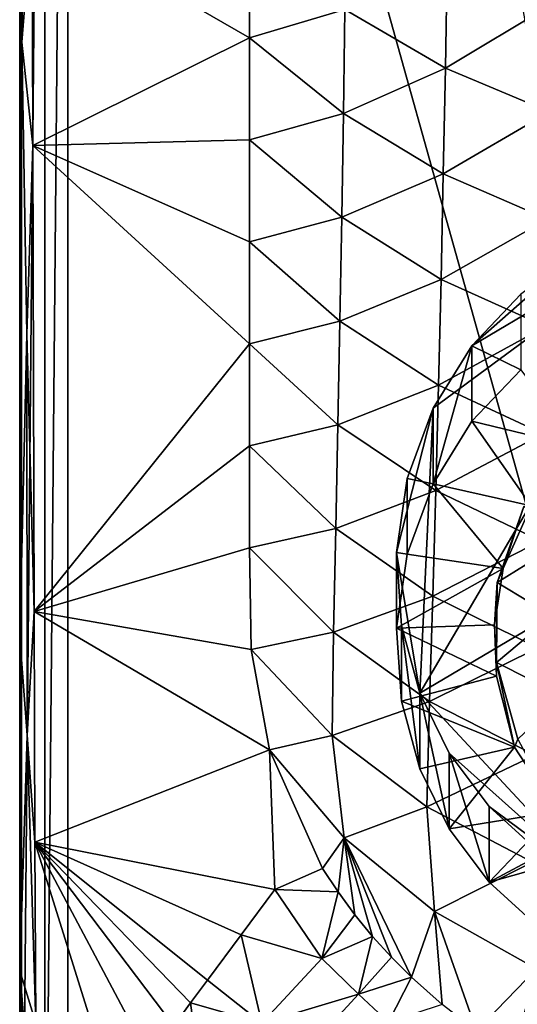
# Model space of a CAD drawing. Units: inches. Extents: x -1.25 to 1.25, y -3.59 to 3.59.
# Drawn here: x -1.21 to -0.58, y -2.93 to -1.68 of the extents above; entities that cross this region are included whole.
import ezdxf

# ---------------------------------------------------------------- set-up
doc = ezdxf.new("R2010")
doc.units = ezdxf.units.IN
doc.layers.get('0').update_dxf_attribs({"true_color": 0xc2ced6})

msp = doc.modelspace()

# ---------------------------------------------------------------- linework, layer by layer
for points in [[(-1.1489, -0.2204), (-0.2638, -3.3818), (-1.1489, 1.5478), (-1.1489, -0.2204)], [(-1.2079, 1.5418), (-1.21, -0.0388), (-1.2092, -3.5183), (-1.2079, 1.5418)], [(-1.2079, 1.5418), (-1.2092, -3.5183), (-1.2087, -3.5273), (-1.2079, 1.5418)], [(-1.2087, -3.5273), (-1.2082, -3.4917), (-1.2079, 1.5418), (-1.2087, -3.5273)], [(-1.2079, 1.5418), (-1.2082, -3.4917), (-1.2079, -0.1745), (-1.2079, 1.5418)], [(-1.21, -0.0388), (-1.2095, -3.4426), (-1.2092, -3.5183), (-1.21, -0.0388)], [(-1.2093, -1.2285), (-1.2099, -2.4648), (-1.21, -0.0388), (-1.2093, -1.2285)], [(-1.2099, -2.4648), (-1.2095, -3.4426), (-1.21, -0.0388), (-1.2099, -2.4648)], [(-1.208, -3.3758), (-1.2079, -0.1745), (-1.2082, -3.4917), (-1.208, -3.3758)], [(-1.1784, -0.1974), (-1.2079, -0.1745), (-1.208, -3.3758), (-1.1784, -0.1974)], [(-1.1784, -0.1974), (-1.208, -3.3758), (-1.1784, -3.4053), (-1.1784, -0.1974)], [(-1.1489, -0.2204), (-1.1784, -0.1974), (-1.1784, -3.4053), (-1.1489, -0.2204)], [(-1.1489, -0.2204), (-1.1784, -3.4053), (-1.1489, -3.4083), (-1.1489, -0.2204)], [(-0.2638, -3.3818), (-1.1489, -0.2204), (-1.1489, -3.4083), (-0.2638, -3.3818)], [(-1.2074, -1.7107), (-1.2099, -2.4648), (-1.2093, -1.2285), (-1.2074, -1.7107)], [(-1.2093, -1.2285), (-1.2024, -1.3928), (-1.2074, -1.7107), (-1.2093, -1.2285)], [(-1.2074, -1.7107), (-1.2024, -1.3928), (-1.1944, -1.5466), (-1.2074, -1.7107)], [(-1.2074, -1.7107), (-1.1944, -1.5466), (-1.1936, -1.8417), (-1.2074, -1.7107)], [(-0.9187, -1.7054), (-1.1944, -1.5466), (-0.9187, -1.5761), (-0.9187, -1.7054)], [(-1.1944, -1.5466), (-0.9187, -1.7054), (-1.1936, -1.8417), (-1.1944, -1.5466)], [(-0.7975, -1.6694), (-0.9187, -1.7054), (-0.9187, -1.5761), (-0.7975, -1.6694)], [(-0.7975, -1.6694), (-0.6677, -1.6098), (-0.6701, -1.7438), (-0.7975, -1.6694)], [(-0.6701, -1.7438), (-0.6677, -1.6098), (-0.5359, -1.6633), (-0.6701, -1.7438)], [(-0.9187, -1.7054), (-0.7975, -1.6694), (-0.7995, -1.8011), (-0.9187, -1.7054)], [(-0.6701, -1.7438), (-0.7995, -1.8011), (-0.7975, -1.6694), (-0.6701, -1.7438)], [(-0.5359, -1.6633), (-0.5381, -1.7992), (-0.6701, -1.7438), (-0.5359, -1.6633)], [(-0.9187, -1.8346), (-1.1936, -1.8417), (-0.9187, -1.7054), (-0.9187, -1.8346)], [(-0.7995, -1.8011), (-0.9187, -1.8346), (-0.9187, -1.7054), (-0.7995, -1.8011)], [(-1.2074, -1.7107), (-1.2012, -2.0809), (-1.2099, -2.4648), (-1.2074, -1.7107)], [(-1.2012, -2.0809), (-1.2074, -1.7107), (-1.1936, -1.8417), (-1.2012, -2.0809)], [(-0.7995, -1.8011), (-0.6701, -1.7438), (-0.6727, -1.8778), (-0.7995, -1.8011)], [(-0.6727, -1.8778), (-0.6701, -1.7438), (-0.5381, -1.7992), (-0.6727, -1.8778)], [(-0.9187, -1.8346), (-0.7995, -1.8011), (-0.8016, -1.9327), (-0.9187, -1.8346)], [(-0.6727, -1.8778), (-0.8016, -1.9327), (-0.7995, -1.8011), (-0.6727, -1.8778)], [(-0.5381, -1.7992), (-0.5405, -1.9352), (-0.6727, -1.8778), (-0.5381, -1.7992)], [(-1.2012, -2.0809), (-1.1936, -1.8417), (-1.1919, -2.4325), (-1.2012, -2.0809)], [(-0.9186, -1.9638), (-1.1936, -1.8417), (-0.9187, -1.8346), (-0.9186, -1.9638)], [(-0.9186, -2.0931), (-1.1936, -1.8417), (-0.9186, -1.9638), (-0.9186, -2.0931)], [(-1.1936, -1.8417), (-0.9186, -2.0931), (-1.1919, -2.4325), (-1.1936, -1.8417)], [(-0.8016, -1.9327), (-0.9186, -1.9638), (-0.9187, -1.8346), (-0.8016, -1.9327)], [(-0.8016, -1.9327), (-0.6727, -1.8778), (-0.6756, -2.0117), (-0.8016, -1.9327)], [(-0.6756, -2.0117), (-0.6727, -1.8778), (-0.5405, -1.9352), (-0.6756, -2.0117)], [(0.0868, -2.0694), (-0.3408, -1.9207), (-0.7024, -2.536), (0.0868, -2.0694)], [(-0.6857, -2.1745), (-0.7024, -2.536), (-0.3408, -1.9207), (-0.6857, -2.1745)], [(-0.6857, -2.1745), (-0.3408, -1.9207), (-0.6363, -2.0955), (-0.6857, -2.1745)], [(-0.5055, -1.9804), (-0.6363, -2.0955), (-0.3408, -1.9207), (-0.5055, -1.9804)], [(-0.9186, -1.9638), (-0.8016, -1.9327), (-0.8039, -2.0642), (-0.9186, -1.9638)], [(-0.6756, -2.0117), (-0.8039, -2.0642), (-0.8016, -1.9327), (-0.6756, -2.0117)], [(-0.5405, -1.9352), (-0.5432, -2.0711), (-0.6756, -2.0117), (-0.5405, -1.9352)], [(-0.8039, -2.0642), (-0.9186, -2.0931), (-0.9186, -1.9638), (-0.8039, -2.0642)], [(-0.5055, -1.9804), (-0.5745, -2.0302), (-0.6363, -2.0955), (-0.5055, -1.9804)], [(-0.8039, -2.0642), (-0.6756, -2.0117), (-0.6788, -2.1455), (-0.8039, -2.0642)], [(-0.6788, -2.1455), (-0.6756, -2.0117), (-0.5432, -2.0711), (-0.6788, -2.1455)], [(-0.6363, -2.0955), (-0.5745, -2.0302), (-0.5745, -2.1261), (-0.6363, -2.0955)], [(-0.9186, -2.0931), (-0.8039, -2.0642), (-0.8064, -2.1957), (-0.9186, -2.0931)], [(-0.6788, -2.1455), (-0.8064, -2.1957), (-0.8039, -2.0642), (-0.6788, -2.1455)], [(-0.7024, -2.536), (-0.4674, -2.7886), (0.0868, -2.0694), (-0.7024, -2.536)], [(-0.5432, -2.0711), (-0.5461, -2.207), (-0.6788, -2.1455), (-0.5432, -2.0711)], [(-1.2012, -2.0809), (-1.2007, -2.5892), (-1.2099, -2.4648), (-1.2012, -2.0809)], [(-1.2007, -2.5892), (-1.2012, -2.0809), (-1.1919, -2.4325), (-1.2007, -2.5892)], [(-0.9185, -2.2223), (-1.1919, -2.4325), (-0.9186, -2.0931), (-0.9185, -2.2223)], [(-0.8064, -2.1957), (-0.9185, -2.2223), (-0.9186, -2.0931), (-0.8064, -2.1957)], [(-0.6363, -2.0955), (-0.6363, -2.1913), (-0.6857, -2.2704), (-0.6363, -2.0955)], [(-0.6857, -2.2704), (-0.6857, -2.1745), (-0.6363, -2.0955), (-0.6857, -2.2704)], [(-0.5745, -2.1261), (-0.6363, -2.1913), (-0.6363, -2.0955), (-0.5745, -2.1261)], [(-0.6363, -2.1913), (-0.5745, -2.1261), (-0.5019, -2.2236), (-0.6363, -2.1913)], [(-0.8064, -2.1957), (-0.6788, -2.1455), (-0.6823, -2.2792), (-0.8064, -2.1957)], [(-0.6823, -2.2792), (-0.6788, -2.1455), (-0.5461, -2.207), (-0.6823, -2.2792)], [(-0.6857, -2.1745), (-0.7185, -2.2636), (-0.732, -2.3574), (-0.6857, -2.1745)], [(-0.6857, -2.1745), (-0.732, -2.3574), (-0.7024, -2.536), (-0.6857, -2.1745)], [(-0.7185, -2.2636), (-0.6857, -2.1745), (-0.6857, -2.2704), (-0.7185, -2.2636)], [(-0.9185, -2.2223), (-0.8064, -2.1957), (-0.8092, -2.3271), (-0.9185, -2.2223)], [(-0.6823, -2.2792), (-0.8092, -2.3271), (-0.8064, -2.1957), (-0.6823, -2.2792)], [(-0.6857, -2.2704), (-0.6363, -2.1913), (-0.5612, -2.2986), (-0.6857, -2.2704)], [(-0.5019, -2.2236), (-0.5612, -2.2986), (-0.6363, -2.1913), (-0.5019, -2.2236)], [(-0.5461, -2.207), (-0.5493, -2.3428), (-0.6823, -2.2792), (-0.5461, -2.207)], [(-0.9185, -2.3515), (-1.1919, -2.4325), (-0.9185, -2.2223), (-0.9185, -2.3515)], [(-0.8092, -2.3271), (-0.9185, -2.3515), (-0.9185, -2.2223), (-0.8092, -2.3271)], [(-0.732, -2.3574), (-0.7185, -2.2636), (-0.7185, -2.3595), (-0.732, -2.3574)], [(-0.6857, -2.2704), (-0.7185, -2.3595), (-0.7185, -2.2636), (-0.6857, -2.2704)], [(-0.5967, -2.3779), (-0.7185, -2.3595), (-0.6857, -2.2704), (-0.5967, -2.3779)], [(-0.6857, -2.2704), (-0.5612, -2.2986), (-0.5967, -2.3779), (-0.6857, -2.2704)], [(-0.8092, -2.3271), (-0.6823, -2.2792), (-0.6861, -2.4129), (-0.8092, -2.3271)], [(-0.6861, -2.4129), (-0.6823, -2.2792), (-0.5493, -2.3428), (-0.6861, -2.4129)], [(-0.6044, -2.3956), (-0.5707, -2.2993), (-0.5062, -2.3348), (-0.6044, -2.3956)], [(-0.6044, -2.3956), (-0.5967, -2.3779), (-0.5707, -2.2993), (-0.6044, -2.3956)], [(-0.5707, -2.2993), (-0.5967, -2.3779), (-0.5612, -2.2986), (-0.5707, -2.2993)], [(-0.9185, -2.3515), (-0.8092, -2.3271), (-0.8121, -2.4584), (-0.9185, -2.3515)], [(-0.6861, -2.4129), (-0.8121, -2.4584), (-0.8092, -2.3271), (-0.6861, -2.4129)], [(-0.5493, -2.3428), (-0.5527, -2.4786), (-0.6861, -2.4129), (-0.5493, -2.3428)], [(-0.5062, -2.3348), (-0.5347, -2.4378), (-0.6044, -2.3956), (-0.5062, -2.3348)], [(-0.9165, -2.4807), (-1.1919, -2.4325), (-0.9185, -2.3515), (-0.9165, -2.4807)], [(-0.8121, -2.4584), (-0.9165, -2.4807), (-0.9185, -2.3515), (-0.8121, -2.4584)], [(-0.7259, -2.45), (-0.732, -2.3574), (-0.732, -2.4533), (-0.7259, -2.45)], [(-0.7185, -2.3595), (-0.732, -2.4533), (-0.732, -2.3574), (-0.7185, -2.3595)], [(-0.7259, -2.45), (-0.7024, -2.536), (-0.732, -2.3574), (-0.7259, -2.45)], [(-0.732, -2.4533), (-0.7185, -2.3595), (-0.5967, -2.3779), (-0.732, -2.4533)], [(-0.5967, -2.3779), (-0.6076, -2.4491), (-0.732, -2.4533), (-0.5967, -2.3779)], [(-0.6044, -2.3956), (-0.6076, -2.4491), (-0.5967, -2.3779), (-0.6044, -2.3956)], [(-0.6076, -2.4491), (-0.6044, -2.3956), (-0.6053, -2.497), (-0.6076, -2.4491)], [(-0.6053, -2.497), (-0.6044, -2.3956), (-0.5347, -2.4378), (-0.6053, -2.497)], [(-0.8121, -2.4584), (-0.6861, -2.4129), (-0.6901, -2.5465), (-0.8121, -2.4584)], [(-0.6901, -2.5465), (-0.6861, -2.4129), (-0.5527, -2.4786), (-0.6901, -2.5465)], [(-1.2007, -2.5892), (-1.1919, -2.4325), (-1.1911, -2.7247), (-1.2007, -2.5892)], [(-0.893, -2.6077), (-1.1919, -2.4325), (-0.9165, -2.4807), (-0.893, -2.6077)], [(-1.1919, -2.4325), (-0.893, -2.6077), (-1.1911, -2.7247), (-1.1919, -2.4325)], [(-0.6053, -2.497), (-0.5347, -2.4378), (-0.5204, -2.5397), (-0.6053, -2.497)], [(-0.732, -2.4533), (-0.6076, -2.4491), (-0.6053, -2.5145), (-0.732, -2.4533)], [(-0.732, -2.4533), (-0.7259, -2.5459), (-0.7259, -2.45), (-0.732, -2.4533)], [(-0.6053, -2.5145), (-0.7259, -2.5459), (-0.732, -2.4533), (-0.6053, -2.5145)], [(-0.7259, -2.45), (-0.7259, -2.5459), (-0.7024, -2.6319), (-0.7259, -2.45)], [(-0.7024, -2.6319), (-0.7024, -2.536), (-0.7259, -2.45), (-0.7024, -2.6319)], [(-0.6053, -2.497), (-0.6053, -2.5145), (-0.6076, -2.4491), (-0.6053, -2.497)], [(-1.2099, -2.4648), (-1.2007, -2.5892), (-1.2099, -2.8879), (-1.2099, -2.4648)], [(-1.2099, -2.4648), (-1.2098, -3.337), (-1.2095, -3.4426), (-1.2099, -2.4648)], [(-1.2099, -2.8879), (-1.2098, -3.337), (-1.2099, -2.4648), (-1.2099, -2.8879)], [(-0.9165, -2.4807), (-0.8121, -2.4584), (-0.8138, -2.5897), (-0.9165, -2.4807)], [(-0.6901, -2.5465), (-0.8138, -2.5897), (-0.8121, -2.4584), (-0.6901, -2.5465)], [(-0.8138, -2.5897), (-0.893, -2.6077), (-0.9165, -2.4807), (-0.8138, -2.5897)], [(-0.5527, -2.4786), (-0.5564, -2.6143), (-0.6901, -2.5465), (-0.5527, -2.4786)], [(-0.5204, -2.5397), (-0.5783, -2.594), (-0.6053, -2.497), (-0.5204, -2.5397)], [(-0.6053, -2.497), (-0.5783, -2.594), (-0.5823, -2.6041), (-0.6053, -2.497)], [(-0.5823, -2.6041), (-0.6053, -2.5145), (-0.6053, -2.497), (-0.5823, -2.6041)], [(-0.7259, -2.5459), (-0.6053, -2.5145), (-0.5823, -2.6041), (-0.7259, -2.5459)], [(-0.7024, -2.536), (-0.7024, -2.6319), (-0.6651, -2.7076), (-0.7024, -2.536)], [(-0.6651, -2.7076), (-0.6651, -2.6117), (-0.7024, -2.536), (-0.6651, -2.7076)], [(-0.4674, -2.7886), (-0.7024, -2.536), (-0.6651, -2.6117), (-0.4674, -2.7886)], [(-0.8138, -2.5897), (-0.6901, -2.5465), (-0.6934, -2.68), (-0.8138, -2.5897)], [(-0.5823, -2.6041), (-0.7024, -2.6319), (-0.7259, -2.5459), (-0.5823, -2.6041)], [(-0.6934, -2.68), (-0.6901, -2.5465), (-0.5564, -2.6143), (-0.6934, -2.68)], [(-1.1898, -2.9543), (-1.2099, -2.8879), (-1.2007, -2.5892), (-1.1898, -2.9543)], [(-1.2007, -2.5892), (-1.1911, -2.7247), (-1.1898, -2.9543), (-1.2007, -2.5892)], [(-0.893, -2.6077), (-0.8138, -2.5897), (-0.7984, -2.7194), (-0.893, -2.6077)], [(-0.6934, -2.68), (-0.7984, -2.7194), (-0.8138, -2.5897), (-0.6934, -2.68)], [(-0.5292, -2.6858), (-0.5823, -2.6041), (-0.5783, -2.594), (-0.5292, -2.6858)], [(-0.8863, -2.7846), (-1.1911, -2.7247), (-0.893, -2.6077), (-0.8863, -2.7846)], [(-0.8258, -2.7579), (-0.8863, -2.7846), (-0.893, -2.6077), (-0.8258, -2.7579)], [(-0.8258, -2.7579), (-0.893, -2.6077), (-0.7984, -2.7194), (-0.8258, -2.7579)], [(-0.5823, -2.6041), (-0.6651, -2.7076), (-0.7024, -2.6319), (-0.5823, -2.6041)], [(-0.6651, -2.7076), (-0.5823, -2.6041), (-0.5292, -2.6858), (-0.6651, -2.7076)], [(-0.5564, -2.6143), (-0.5596, -2.75), (-0.6934, -2.68), (-0.5564, -2.6143)], [(-0.6651, -2.6117), (-0.6651, -2.7076), (-0.6144, -2.7753), (-0.6651, -2.6117)], [(-0.6144, -2.7753), (-0.6144, -2.6794), (-0.6651, -2.6117), (-0.6144, -2.7753)], [(-0.6144, -2.6794), (-0.4674, -2.7886), (-0.6651, -2.6117), (-0.6144, -2.6794)], [(-0.7984, -2.7194), (-0.6934, -2.68), (-0.6839, -2.8126), (-0.7984, -2.7194)], [(-0.6839, -2.8126), (-0.6934, -2.68), (-0.5596, -2.75), (-0.6839, -2.8126)], [(-0.5479, -2.74), (-0.6144, -2.6794), (-0.6144, -2.7753), (-0.5479, -2.74)], [(-0.4674, -2.7886), (-0.6144, -2.6794), (-0.5479, -2.74), (-0.4674, -2.7886)], [(-0.5292, -2.6858), (-0.6144, -2.7753), (-0.6651, -2.7076), (-0.5292, -2.6858)], [(-0.6144, -2.7753), (-0.5292, -2.6858), (-0.4778, -2.7371), (-0.6144, -2.7753)], [(-0.8062, -2.7878), (-0.8258, -2.7579), (-0.7984, -2.7194), (-0.8062, -2.7878)], [(-0.7984, -2.7194), (-0.7851, -2.8166), (-0.8062, -2.7878), (-0.7984, -2.7194)], [(-0.7131, -2.8958), (-0.7984, -2.7194), (-0.6839, -2.8126), (-0.7131, -2.8958)], [(-0.7984, -2.7194), (-0.7384, -2.8706), (-0.7624, -2.8442), (-0.7984, -2.7194)], [(-0.7984, -2.7194), (-0.7624, -2.8442), (-0.7851, -2.8166), (-0.7984, -2.7194)], [(-0.7984, -2.7194), (-0.7131, -2.8958), (-0.7384, -2.8706), (-0.7984, -2.7194)], [(-1.087, -3.0572), (-1.1898, -2.9543), (-1.1911, -2.7247), (-1.087, -3.0572)], [(-1.1911, -2.7247), (-1.0455, -2.9986), (-1.087, -3.0572), (-1.1911, -2.7247)], [(-1.1911, -2.7247), (-1.0146, -2.9573), (-1.0455, -2.9986), (-1.1911, -2.7247)], [(-1.0146, -2.9573), (-1.1911, -2.7247), (-0.9933, -2.9285), (-1.0146, -2.9573)], [(-0.9933, -2.9285), (-1.1911, -2.7247), (-0.9719, -2.8997), (-0.9933, -2.9285)], [(-0.9719, -2.8997), (-1.1911, -2.7247), (-0.9291, -2.8421), (-0.9719, -2.8997)], [(-0.8863, -2.7846), (-0.9291, -2.8421), (-1.1911, -2.7247), (-0.8863, -2.7846)], [(-0.4778, -2.7371), (-0.5479, -2.8359), (-0.6144, -2.7753), (-0.4778, -2.7371)], [(-0.6144, -2.7753), (-0.5479, -2.8359), (-0.5479, -2.74), (-0.6144, -2.7753)], [(-0.6839, -2.8126), (-0.5596, -2.75), (-0.5544, -2.8853), (-0.6839, -2.8126)], [(-0.8062, -2.7878), (-0.8863, -2.7846), (-0.8258, -2.7579), (-0.8062, -2.7878)], [(-0.8863, -2.7846), (-0.827, -2.8721), (-0.9291, -2.8421), (-0.8863, -2.7846)], [(-0.8062, -2.7878), (-0.827, -2.8721), (-0.8863, -2.7846), (-0.8062, -2.7878)], [(-0.8062, -2.7878), (-0.7851, -2.8166), (-0.827, -2.8721), (-0.8062, -2.7878)], [(-0.7624, -2.8442), (-0.827, -2.8721), (-0.7851, -2.8166), (-0.7624, -2.8442)], [(-0.6839, -2.8126), (-0.674, -2.9305), (-0.7131, -2.8958), (-0.6839, -2.8126)], [(-0.6306, -2.9639), (-0.674, -2.9305), (-0.6839, -2.8126), (-0.6306, -2.9639)], [(-0.6839, -2.8126), (-0.5544, -2.8853), (-0.6306, -2.9639), (-0.6839, -2.8126)], [(-0.9719, -2.8997), (-0.9291, -2.8421), (-0.903, -2.9541), (-0.9719, -2.8997)], [(-0.903, -2.9541), (-0.9291, -2.8421), (-0.827, -2.8721), (-0.903, -2.9541)], [(-0.7802, -2.9174), (-0.827, -2.8721), (-0.7624, -2.8442), (-0.7802, -2.9174)], [(-0.7624, -2.8442), (-0.7384, -2.8706), (-0.7802, -2.9174), (-0.7624, -2.8442)], [(-0.903, -2.9541), (-0.827, -2.8721), (-0.7802, -2.9174), (-0.903, -2.9541)], [(-0.7802, -2.9174), (-0.7384, -2.8706), (-0.7131, -2.8958), (-0.7802, -2.9174)], [(-1.1858, -3.1877), (-1.2102, -3.2268), (-1.2099, -2.8879), (-1.1858, -3.1877)], [(-1.2099, -2.8879), (-1.2102, -3.2268), (-1.2098, -3.337), (-1.2099, -2.8879)], [(-1.2099, -2.8879), (-1.1898, -2.9543), (-1.1858, -3.1877), (-1.2099, -2.8879)], [(-0.5544, -2.8853), (-0.5851, -2.9941), (-0.6306, -2.9639), (-0.5544, -2.8853)], [(-0.9719, -2.8997), (-0.903, -2.9541), (-0.9933, -2.9285), (-0.9719, -2.8997)], [(-0.7131, -2.8958), (-0.7421, -2.9529), (-0.7802, -2.9174), (-0.7131, -2.8958)], [(-0.7421, -2.9529), (-0.7131, -2.8958), (-0.674, -2.9305), (-0.7421, -2.9529)], [(-0.7802, -2.9174), (-0.857, -3.0004), (-0.903, -2.9541), (-0.7802, -2.9174)], [(-0.857, -3.0004), (-0.7802, -2.9174), (-0.7421, -2.9529), (-0.857, -3.0004)], [(-0.9792, -3.0362), (-1.0146, -2.9573), (-0.9933, -2.9285), (-0.9792, -3.0362)], [(-0.9792, -3.0362), (-0.9933, -2.9285), (-0.903, -2.9541), (-0.9792, -3.0362)]]:
    msp.add_lwpolyline(points)

doc.saveas('drawing.dxf')
